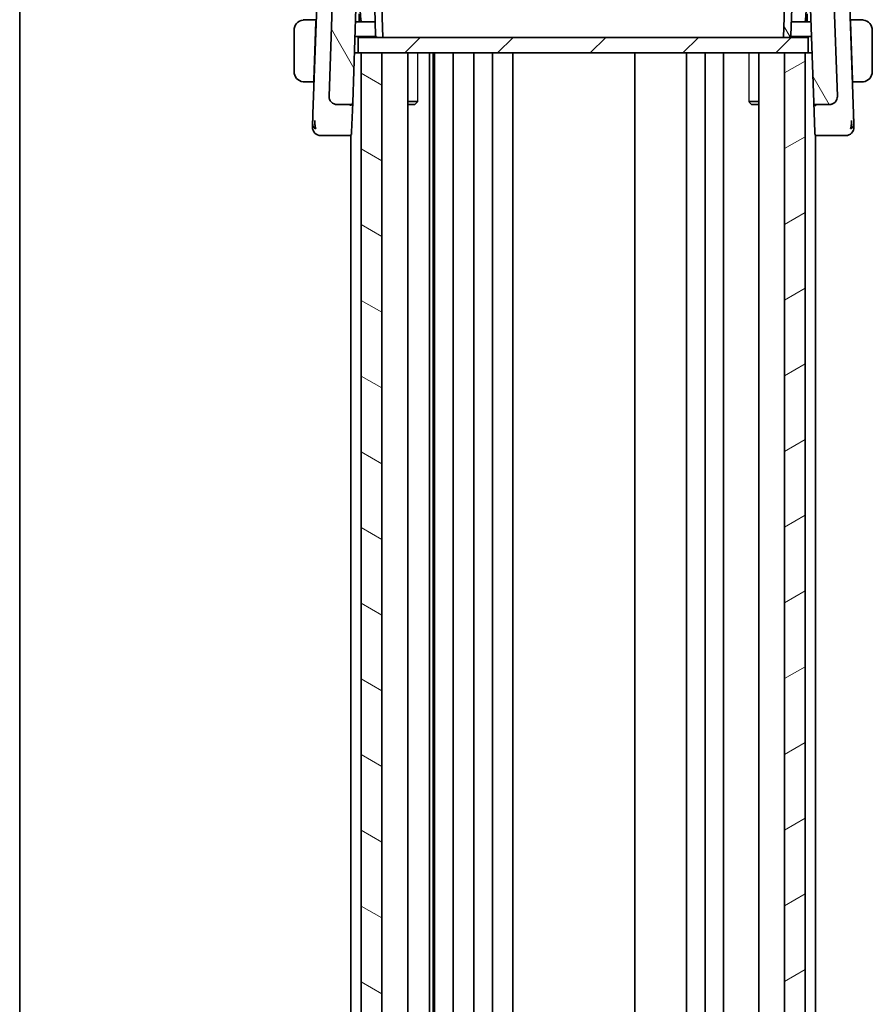
# Model space of a CAD drawing. Units: millimetres. Extents: x 0 to 3364, y 0 to 562.
# Drawn here: x 596 to 679, y 371 to 467 of the extents above; entities that cross this region are included whole.
import ezdxf

# ---------------------------------------------------------------- set-up
doc = ezdxf.new("R2010")
doc.units = ezdxf.units.MM
doc.header["$LTSCALE"] = 1.5
for name, color, linetype, lineweight in [('Border (ISO)', 7, 'Continuous', 35), ('Hatch (ISO)', 1, 'Continuous', 18), ('Visible (ISO)', 7, 'Continuous', 35), ('Visible Narrow (ISO)', 7, 'Continuous', 25)]:
    doc.layers.add(name, color=color, linetype=linetype, lineweight=lineweight)

# ---------------------------------------------------------------- blocks, each defined once
blk = doc.blocks.new('図面枠 tk図枠')
at = {"layer": 'Border (ISO)'}
blk.add_line((14.5, 289), (14.5, 8), dxfattribs=at)

msp = doc.modelspace()

# ---------------------------------------------------------------- hatches: boundary and pattern name
at = {"layer": 'Hatch (ISO)'}
h = msp.add_hatch(dxfattribs=at)
h.set_pattern_fill('ANSI31', color=256, scale=50.8, angle=75.000175, style=0)
h.set_pattern_definition([(120.0002, (567.5, -16), (-5.49925, -3.17502), [])])
edge = h.paths.add_edge_path()
edge.add_ellipse((671.152, 469.891), major_axis=(0, 0.5), ratio=1, start_angle=0, end_angle=88)
edge.add_line((670.6523, 469.9084), (670.4771, 464.891))
edge.add_line((670.4771, 464.891), (670.9792, 464.891))
edge.add_ellipse((670.9792, 465.091), major_axis=(0, -0.2), ratio=1, start_angle=0, end_angle=88)
edge.add_line((671.1791, 465.084), (671.2704, 467.6979))
edge.add_ellipse((671.4702, 467.691), major_axis=(-0.1999, 0.007), ratio=1, start_angle=272, end_angle=360, ccw=False)
edge.add_line((671.4702, 467.891), (672.884, 467.891))
edge.add_ellipse((672.884, 467.691), major_axis=(0, 0.2), ratio=1, start_angle=272, end_angle=360, ccw=False)
edge.add_line((673.0838, 467.6979), (673.4021, 458.584))
edge.add_ellipse((673.602, 458.591), major_axis=(-0.1999, -0.007), ratio=1, start_angle=0, end_angle=88)
edge.add_line((673.602, 458.391), (674.8939, 458.391))
edge.add_ellipse((674.8939, 459.191), major_axis=(0, -0.8), ratio=1, start_angle=0, end_angle=92)
edge.add_line((675.6934, 459.2189), (675.337, 469.4259))
edge.add_ellipse((674.3376, 469.391), major_axis=(0.9994, 0.0349), ratio=1, start_angle=0, end_angle=88)
edge.add_line((674.3376, 470.391), (671.152, 470.391))
edge = h.paths.add_edge_path()
edge.add_ellipse((631.0022, 469.891), major_axis=(0.4997, 0.0174), ratio=1, start_angle=0, end_angle=88)
edge.add_line((631.0022, 470.391), (627.8166, 470.391))
edge.add_ellipse((627.8166, 469.391), major_axis=(0, 1), ratio=1, start_angle=0, end_angle=88)
edge.add_line((626.8172, 469.4259), (626.4608, 459.2189))
edge.add_ellipse((627.2603, 459.191), major_axis=(-0.7995, 0.0279), ratio=1, start_angle=0, end_angle=92)
edge.add_line((627.2603, 458.391), (628.5522, 458.391))
edge.add_ellipse((628.5522, 458.591), major_axis=(0, -0.2), ratio=1, start_angle=0, end_angle=88)
edge.add_line((628.7521, 458.584), (629.0704, 467.6979))
edge.add_ellipse((629.2702, 467.691), major_axis=(-0.1999, 0.007), ratio=1, start_angle=272, end_angle=360, ccw=False)
edge.add_line((629.2702, 467.891), (630.684, 467.891))
edge.add_ellipse((630.684, 467.691), major_axis=(0, 0.2), ratio=1, start_angle=272, end_angle=360, ccw=False)
edge.add_line((630.8838, 467.6979), (630.9751, 465.084))
edge.add_ellipse((631.175, 465.091), major_axis=(-0.1999, -0.007), ratio=1, start_angle=0, end_angle=88)
edge.add_line((631.175, 464.891), (631.6771, 464.891))
edge.add_line((631.6771, 464.891), (631.5019, 469.9084))
h = msp.add_hatch(dxfattribs=at)
h.set_pattern_fill('ANSI31', color=256, scale=50.8, style=0)
h.set_pattern_definition([(45, (567.5, -16), (-4.49013, 4.49013), [])])
h.paths.add_polyline_path([(629.2771, 464.891), (629.2771, 463.391), (629.5771, 463.391), (631.5771, 463.391), (670.5771, 463.391), (672.5771, 463.391), (672.8771, 463.391), (672.8771, 464.891), (670.9792, 464.891), (670.4771, 464.891), (631.6771, 464.891), (631.175, 464.891)])
h = msp.add_hatch(dxfattribs=at)
h.set_pattern_fill('ANSI31', color=256, scale=50.8, angle=105.000246, style=0)
h.set_pattern_definition([(150.0002, (567.5, -16), (-3.17498, -5.499275), [])])
h.paths.add_polyline_path([(631.5771, 303.391), (631.5771, 463.391), (629.5771, 463.391), (629.5771, 303.391)])
h = msp.add_hatch(dxfattribs=at)
h.set_pattern_fill('ANSI31', color=256, scale=50.8, angle=-14.999978, style=0)
h.set_pattern_definition([(30, (567.5, -16), (-3.175, 5.49926), [])])
h.paths.add_polyline_path([(670.5771, 463.391), (670.5771, 303.391), (672.5771, 303.391), (672.5771, 463.391)])

# ---------------------------------------------------------------- linework, layer by layer
at = {"layer": 'Visible (ISO)'}
for p, q in [((625.3521, 470.4259), (624.9005, 457.4925)), ((677.2537, 457.4925), (676.8021, 470.4259)), ((626.8172, 469.4259), (626.4608, 459.2189)), ((631.6771, 464.891), (631.5019, 469.9084)), ((670.6523, 469.9084), (670.4771, 464.891)), ((675.6934, 459.2189), (675.337, 469.4259)), ((628.7521, 458.584), (629.0704, 467.6979)), ((629.4771, 467.491), (629.541, 466.577)), ((630.8838, 467.6979), (630.9751, 465.084)), ((671.1791, 465.084), (671.2704, 467.6979)), ((672.6132, 466.577), (672.6771, 467.491)), ((673.0838, 467.6979), (673.4021, 458.584)), ((625.2021, 466.591), (624.3315, 466.591)), ((625.1951, 466.391), (624.9996, 460.791)), ((625.2021, 466.591), (625.1951, 466.391)), ((625.2112, 466.391), (625.1951, 466.391)), ((625.2182, 466.591), (625.2021, 466.591)), ((629.7405, 466.391), (629.0247, 466.391)), ((629.3771, 466.391), (629.3771, 467.191)), ((629.7405, 466.391), (630.7229, 466.391)), ((630.7229, 466.391), (630.9295, 466.391)), ((671.2247, 466.391), (671.4313, 466.391)), ((671.4313, 466.391), (672.4137, 466.391)), ((673.1295, 466.391), (672.4137, 466.391)), ((672.7771, 467.191), (672.7771, 466.391)), ((676.9521, 466.591), (676.936, 466.591)), ((676.9591, 466.391), (676.943, 466.391)), ((676.9591, 466.391), (676.9521, 466.591)), ((677.8227, 466.591), (676.9521, 466.591)), ((676.9591, 466.391), (677.1546, 460.791)), ((623.0771, 465.591), (623.0771, 461.591)), ((679.0771, 461.591), (679.0771, 465.591)), ((628.9758, 464.991), (631.0018, 464.991)), ((629.2771, 464.891), (629.2771, 463.391)), ((672.8771, 464.891), (629.2771, 464.891)), ((631.175, 464.891), (631.6771, 464.891)), ((670.4771, 464.891), (670.9792, 464.891)), ((671.1524, 464.991), (673.1784, 464.991)), ((672.8771, 463.391), (672.8771, 464.891)), ((629.2771, 463.391), (628.92, 463.391)), ((629.2771, 463.391), (672.8771, 463.391)), ((631.5771, 463.391), (629.5771, 463.391)), ((629.5771, 463.391), (629.5771, 303.391)), ((631.5771, 303.391), (631.5771, 463.391)), ((634.0792, 463.391), (634.0792, 303.391)), ((636.1865, 463.391), (636.1865, 303.391)), ((636.5547, 463.391), (636.5547, 303.391)), ((636.6771, 463.391), (636.6771, 303.391)), ((638.4771, 463.391), (638.4771, 303.391)), ((640.4771, 463.391), (640.4771, 303.391)), ((642.2771, 463.391), (642.2771, 303.391)), ((644.2771, 463.391), (644.2771, 303.391)), ((656.0771, 463.391), (656.0771, 303.391)), ((661.0771, 463.391), (661.0771, 303.391)), ((661.0771, 463.391), (661.0771, 303.391)), ((662.8771, 463.391), (662.8771, 303.391)), ((664.6771, 463.391), (664.6771, 303.391)), ((668.075, 463.391), (668.075, 303.391)), ((670.5771, 463.391), (670.5771, 303.391)), ((672.5771, 463.391), (670.5771, 463.391)), ((672.5771, 303.391), (672.5771, 463.391)), ((673.2342, 463.391), (672.8771, 463.391)), ((624.3315, 460.591), (624.9926, 460.591)), ((624.9996, 460.791), (624.9926, 460.591)), ((625.0087, 460.591), (624.9926, 460.591)), ((624.9996, 460.791), (625.0157, 460.791)), ((677.1385, 460.791), (677.1546, 460.791)), ((677.1616, 460.591), (677.1455, 460.591)), ((677.1616, 460.591), (677.1546, 460.791)), ((677.1616, 460.591), (677.8227, 460.591)), ((634.0792, 458.6977), (635.0501, 458.6977)), ((667.1041, 458.6977), (668.075, 458.6977)), ((627.2603, 458.391), (628.5522, 458.391)), ((628.5771, 458.2867), (628.5771, 458.2863)), ((628.652, 455.7162), (628.7518, 458.5764)), ((634.7704, 458.391), (634.0792, 458.391)), ((634.7704, 458.391), (634.9036, 458.5242)), ((667.3838, 458.391), (667.2506, 458.5242)), ((668.075, 458.391), (667.3838, 458.391)), ((673.4021, 458.584), (673.5023, 455.7162)), ((673.5771, 458.2867), (673.5771, 458.2863)), ((673.602, 458.391), (674.8939, 458.391)), ((626.5586, 455.391), (628.4475, 455.391)), ((628.4475, 455.391), (628.5771, 455.391)), ((628.5771, 455.4389), (628.5771, 311.343)), ((628.652, 455.7162), (628.6473, 455.584)), ((673.5069, 455.584), (673.5023, 455.7162)), ((673.5771, 455.4389), (673.5771, 311.343)), ((673.5771, 455.391), (673.7067, 455.391)), ((673.7067, 455.391), (675.5956, 455.391))]:
    msp.add_line(p, q, dxfattribs=at)
for centre, radius, start, end in [((624.0771, 465.591), 1, 97.635382, 180), ((629.7405, 466.591), 0.2, 184, 270), ((672.4137, 466.591), 0.2, 270, 356), ((678.0771, 465.591), 1, 0, 82.364618), ((631.175, 465.091), 0.2, 182, 270), ((670.9792, 465.091), 0.2, 270, 358), ((624.0771, 461.591), 1, 180, 262.364618), ((678.0771, 461.591), 1, 277.635382, 0), ((627.2603, 459.191), 0.8, 178, 270), ((674.8939, 459.191), 0.8, 270, 2), ((628.5522, 458.591), 0.2, 270, 358), ((673.602, 458.591), 0.2, 182, 270), ((625.6555, 456.191), 0.8, 178, 224), ((676.4987, 456.191), 0.8, 316, 2), ((625.6555, 456.191), 0.8, 224, 270), ((628.4475, 455.591), 0.2, 270, 358), ((673.7067, 455.591), 0.2, 182, 270), ((676.4987, 456.191), 0.8, 270, 316)]:
    msp.add_arc(centre, radius, start, end, dxfattribs=at)
for points, knots in [([(624.0771, 466.591), (624.0758, 466.591), (624.0736, 466.591), (624.0708, 466.5909), (624.0646, 466.5909), (624.0555, 466.5908), (624.0448, 466.5904), (624.0369, 466.5902), (624.0281, 466.5898), (624.0191, 466.5893), (624.0106, 466.5888), (624.002, 466.5882), (623.9938, 466.5875), (623.9848, 466.5867), (623.9763, 466.5859), (623.9689, 466.5851), (623.9567, 466.5838), (623.9475, 466.5825), (623.9442, 466.5821)], [0.00000014, 0.00000014, 0.00000014, 0.00000014, 0.09424462, 0.09424462, 0.09424462, 0.29608497, 0.29608497, 0.29608497, 0.44613462, 0.44613462, 0.44613462, 0.58843853, 0.58843853, 0.58843853, 0.74422937, 0.74422937, 0.74422937, 1, 1, 1, 1]), ([(624.1252, 466.591), (624.1148, 466.591), (624.1054, 466.5909), (624.0976, 466.591), (624.0884, 466.591), (624.0814, 466.591), (624.0771, 466.591)], [0.74172688, 0.74172688, 0.74172688, 0.74172688, 0.86054632, 0.86054632, 0.86054632, 1, 1, 1, 1]), ([(624.3315, 466.591), (624.3246, 466.591), (624.3117, 466.591), (624.2953, 466.591), (624.2847, 466.591), (624.2726, 466.591), (624.2598, 466.591), (624.2485, 466.591), (624.2367, 466.591), (624.2248, 466.591), (624.2134, 466.591), (624.2019, 466.591), (624.1907, 466.591), (624.1793, 466.591), (624.1682, 466.591), (624.1577, 466.591), (624.1461, 466.591), (624.1352, 466.591), (624.1252, 466.591)], [0, 0, 0, 0, 0.19035453, 0.19035453, 0.19035453, 0.31386322, 0.31386322, 0.31386322, 0.42140608, 0.42140608, 0.42140608, 0.52396797, 0.52396797, 0.52396797, 0.62813475, 0.62813475, 0.62813475, 0.74172688, 0.74172688, 0.74172688, 0.74172688]), ([(678.029, 466.591), (678.0172, 466.591), (678.004, 466.591), (677.99, 466.591), (677.9772, 466.591), (677.9637, 466.591), (677.95, 466.591), (677.9362, 466.591), (677.9221, 466.591), (677.9085, 466.591), (677.8933, 466.591), (677.8788, 466.591), (677.866, 466.591), (677.8463, 466.591), (677.8306, 466.591), (677.8227, 466.591)], [0.25827312, 0.25827312, 0.25827312, 0.25827312, 0.39314391, 0.39314391, 0.39314391, 0.51690147, 0.51690147, 0.51690147, 0.64201572, 0.64201572, 0.64201572, 0.78266988, 0.78266988, 0.78266988, 1, 1, 1, 1]), ([(678.0771, 466.5909), (678.0747, 466.5909), (678.0715, 466.5909), (678.0675, 466.591), (678.0582, 466.591), (678.0448, 466.591), (678.029, 466.591)], [0.00000016, 0.00000016, 0.00000016, 0.00000016, 0.07789573, 0.07789573, 0.07789573, 0.25827312, 0.25827312, 0.25827312, 0.25827312]), ([(678.21, 466.5821), (678.2059, 466.5826), (678.1924, 466.5844), (678.1754, 466.5861), (678.1646, 466.5872), (678.1524, 466.5882), (678.1402, 466.589), (678.1275, 466.5898), (678.1149, 466.5903), (678.1042, 466.5906), (678.091, 466.5909), (678.0808, 466.5909), (678.0771, 466.5909)], [0, 0, 0, 0, 0.3215828, 0.3215828, 0.3215828, 0.5255123, 0.5255123, 0.5255123, 0.7373622, 0.7373622, 0.7373622, 1, 1, 1, 1]), ([(623.9442, 460.5998), (623.9483, 460.5993), (623.9618, 460.5975), (623.9788, 460.5958), (623.9896, 460.5947), (624.0018, 460.5937), (624.014, 460.5929), (624.0267, 460.5921), (624.0393, 460.5916), (624.05, 460.5913), (624.0632, 460.591), (624.0734, 460.591), (624.0771, 460.591)], [0, 0, 0, 0, 0.3215828, 0.3215828, 0.3215828, 0.5255123, 0.5255123, 0.5255123, 0.7373622, 0.7373622, 0.7373622, 1, 1, 1, 1]), ([(624.0771, 460.591), (624.0795, 460.591), (624.0827, 460.591), (624.0867, 460.591), (624.096, 460.5909), (624.1094, 460.591), (624.1252, 460.591)], [0.00000016, 0.00000016, 0.00000016, 0.00000016, 0.07789573, 0.07789573, 0.07789573, 0.25827312, 0.25827312, 0.25827312, 0.25827312]), ([(624.1252, 460.591), (624.137, 460.591), (624.1502, 460.591), (624.1642, 460.591), (624.177, 460.591), (624.1905, 460.591), (624.2042, 460.591), (624.218, 460.591), (624.2321, 460.591), (624.2457, 460.591), (624.2609, 460.591), (624.2754, 460.591), (624.2882, 460.591), (624.3079, 460.591), (624.3236, 460.591), (624.3315, 460.591)], [0.25827312, 0.25827312, 0.25827312, 0.25827312, 0.39314391, 0.39314391, 0.39314391, 0.51690147, 0.51690147, 0.51690147, 0.64201572, 0.64201572, 0.64201572, 0.78266988, 0.78266988, 0.78266988, 1, 1, 1, 1]), ([(677.8227, 460.591), (677.8296, 460.591), (677.8425, 460.591), (677.8589, 460.591), (677.8695, 460.591), (677.8816, 460.591), (677.8944, 460.591), (677.9057, 460.591), (677.9175, 460.591), (677.9294, 460.591), (677.9408, 460.591), (677.9523, 460.591), (677.9635, 460.591), (677.9749, 460.591), (677.986, 460.591), (677.9965, 460.591), (678.0081, 460.591), (678.0191, 460.591), (678.029, 460.591)], [0, 0, 0, 0, 0.19035453, 0.19035453, 0.19035453, 0.31386322, 0.31386322, 0.31386322, 0.42140608, 0.42140608, 0.42140608, 0.52396797, 0.52396797, 0.52396797, 0.62813475, 0.62813475, 0.62813475, 0.74172688, 0.74172688, 0.74172688, 0.74172688]), ([(678.029, 460.591), (678.0394, 460.591), (678.0488, 460.591), (678.0566, 460.591), (678.0658, 460.5909), (678.0728, 460.5909), (678.0771, 460.5909)], [0.74172688, 0.74172688, 0.74172688, 0.74172688, 0.86054632, 0.86054632, 0.86054632, 1, 1, 1, 1]), ([(678.0771, 460.5909), (678.0784, 460.5909), (678.0806, 460.591), (678.0835, 460.591), (678.0896, 460.591), (678.0987, 460.5911), (678.1094, 460.5915), (678.1173, 460.5917), (678.1261, 460.5921), (678.1351, 460.5926), (678.1436, 460.5931), (678.1522, 460.5937), (678.1604, 460.5944), (678.1694, 460.5952), (678.1779, 460.596), (678.1853, 460.5968), (678.1975, 460.5982), (678.2067, 460.5994), (678.21, 460.5998)], [0.00000014, 0.00000014, 0.00000014, 0.00000014, 0.09424462, 0.09424462, 0.09424462, 0.29608497, 0.29608497, 0.29608497, 0.44613462, 0.44613462, 0.44613462, 0.58843853, 0.58843853, 0.58843853, 0.74422937, 0.74422937, 0.74422937, 1, 1, 1, 1]), ([(626.5134, 458.9043), (626.5069, 458.9214), (626.5009, 458.9388), (626.4906, 458.9722), (626.4859, 458.9893), (626.4818, 459.0067)], [0, 0, 0, 0, 0.005516927, 0.005516927, 0.010959737, 0.010959737, 0.010959737, 0.010959737]), ([(675.6408, 458.9043), (675.6396, 458.9013), (675.6385, 458.8983), (675.636, 458.8921), (675.6347, 458.8889), (675.6329, 458.8845), (675.6323, 458.8831), (675.6318, 458.8819), (675.6318, 458.8818), (675.6317, 458.8816), (675.6316, 458.8815), (675.6316, 458.8814), (675.6316, 458.8814), (675.6316, 458.8814)], [0.0521274271, 0.0521274271, 0.0521274271, 0.0521274271, 0.0531447718, 0.0531447718, 0.0543053867, 0.0543053867, 0.0548535613, 0.0548535613, 0.0549273201, 0.0549273201, 0.055001374, 0.055001374, 0.0550493538, 0.0550493538, 0.0550493538, 0.0550493538]), ([(675.6938, 459.2059), (675.6938, 459.2059), (675.6938, 459.2059), (675.6938, 459.2054), (675.6938, 459.2048), (675.6938, 459.2016), (675.6939, 459.1986), (675.6939, 459.191), (675.6939, 459.1861), (675.6937, 459.172), (675.6935, 459.1623), (675.6923, 459.139), (675.6913, 459.1252), (675.688, 459.0915), (675.6852, 459.0715), (675.6791, 459.0367), (675.6759, 459.0217), (675.6724, 459.0067)], [0.020150068, 0.020150068, 0.020150068, 0.020150068, 0.020221592, 0.020221592, 0.020522764, 0.020522764, 0.021710101, 0.021710101, 0.0234259, 0.0234259, 0.02649536, 0.02649536, 0.030631084, 0.030631084, 0.03666343, 0.03666343, 0.041268844, 0.041268844, 0.041268844, 0.041268844]), ([(628.5522, 458.391), (628.5522, 458.391), (628.5522, 458.391), (628.5515, 458.3908), (628.5509, 458.3813), (628.5496, 458.345), (628.549, 458.3181), (628.5484, 458.2829), (628.5484, 458.2825), (628.5484, 458.2822)], [-0.042002985, -0.042002985, -0.042002985, -0.042002985, -0.041807111, -0.041807111, -0.020903556, -0.020903556, 0, 0, 0.000195842, 0.000195842, 0.000195842, 0.000195842]), ([(628.7521, 458.584), (628.7521, 458.5831), (628.7521, 458.5822), (628.7521, 458.5808), (628.752, 458.5802), (628.752, 458.5793), (628.752, 458.5788), (628.7519, 458.5781), (628.7519, 458.5778), (628.7519, 458.5769), (628.7518, 458.5764), (628.7518, 458.5752), (628.7517, 458.5747), (628.7517, 458.5742)], [0, 0, 0, 0, 0.0002770277, 0.0002770277, 0.0004340629, 0.0004340629, 0.0005709106, 0.0005709106, 0.0006594511, 0.0006594511, 0.0008629044, 0.0008629044, 0.0012188408, 0.0012188408, 0.0012188408, 0.0012188408]), ([(673.4021, 458.584), (673.4021, 458.5835), (673.4021, 458.583), (673.4066, 458.4378), (673.5026, 458.2846), (673.6058, 458.2822)], [-0.00053164, -0.00053164, -0.00053164, -0.00053164, 0, 0, 0.15459197, 0.15459197, 0.15459197, 0.15459197]), ([(624.9005, 457.4925), (624.8987, 457.4403), (624.8968, 457.3866), (624.8947, 457.3275), (624.8927, 457.2683), (624.8904, 457.2036), (624.8881, 457.1389), (624.8859, 457.0743), (624.8836, 457.0097), (624.8814, 456.9453), (624.8791, 456.881), (624.8769, 456.8168), (624.8747, 456.7542), (624.8745, 456.7469), (624.8742, 456.7396), (624.8739, 456.7323), (624.872, 456.6766), (624.8702, 456.6242), (624.8685, 456.5759)], [0, 0, 0, 0, 0.09981501, 0.09981501, 0.09981501, 0.19965012, 0.19965012, 0.19965012, 0.29944212, 0.29944212, 0.29944212, 0.39912804, 0.39912804, 0.39912804, 0.41078077, 0.41078077, 0.41078077, 0.5, 0.5, 0.5, 0.5]), ([(625.1318, 456.2467), (625.1244, 456.2852), (625.0986, 456.449), (625.0857, 456.6709), (625.0812, 456.8384)], [0.2213828, 0.2213828, 0.2213828, 0.2213828, 0.33333333, 0.66666667, 0.66666667, 0.66666667, 0.66666667]), ([(677.0225, 456.247), (677.0298, 456.2853), (677.0555, 456.4487), (677.0684, 456.6709), (677.0729, 456.8385)], [0.22201626, 0.22201626, 0.22201626, 0.22201626, 0.33333333, 0.66666667, 0.66666667, 0.66666667, 0.66666667]), ([(677.2857, 456.5766), (677.2841, 456.6218), (677.2824, 456.6706), (677.2806, 456.7216), (677.2789, 456.7724), (677.277, 456.8256), (677.2751, 456.8796), (677.2732, 456.9335), (677.2713, 456.9883), (677.2694, 457.0426), (677.2675, 457.0969), (677.2657, 457.1507), (677.2638, 457.203), (677.2623, 457.2474), (677.2608, 457.2906), (677.2593, 457.3322), (677.2591, 457.3397), (677.2588, 457.3471), (677.2585, 457.3545), (677.2568, 457.4029), (677.2552, 457.449), (677.2537, 457.4925)], [0.5, 0.5, 0.5, 0.5, 0.58361053, 0.58361053, 0.58361053, 0.66696028, 0.66696028, 0.66696028, 0.75017054, 0.75017054, 0.75017054, 0.83336055, 0.83336055, 0.83336055, 0.90397039, 0.90397039, 0.90397039, 0.91664706, 0.91664706, 0.91664706, 1, 1, 1, 1]), ([(624.8685, 456.5759), (624.8669, 456.5306), (624.8655, 456.4893), (624.8642, 456.4519), (624.8629, 456.4149), (624.8617, 456.3817), (624.8607, 456.3529), (624.8597, 456.3243), (624.8589, 456.3002), (624.8582, 456.2814), (624.8575, 456.2625), (624.8571, 456.2491), (624.8567, 456.2396), (624.8567, 456.2377), (624.8566, 456.236), (624.8566, 456.2344), (624.8563, 456.228), (624.8562, 456.2241), (624.8561, 456.2219), (624.856, 456.219), (624.856, 456.2189), (624.856, 456.2189)], [0.5, 0.5, 0.5, 0.5, 0.58399681, 0.58399681, 0.58399681, 0.66711936, 0.66711936, 0.66711936, 0.74993435, 0.74993435, 0.74993435, 0.83298768, 0.83298768, 0.83298768, 0.84975432, 0.84975432, 0.84975432, 0.91649002, 0.91649002, 0.91649002, 1, 1, 1, 1]), ([(677.2982, 456.2189), (677.2982, 456.2189), (677.2982, 456.219), (677.2981, 456.2217), (677.298, 456.2244), (677.2978, 456.2298), (677.2975, 456.2394), (677.2971, 456.249), (677.2967, 456.2627), (677.296, 456.2814), (677.2954, 456.3), (677.2945, 456.3236), (677.2935, 456.352), (677.2925, 456.3805), (677.2914, 456.4138), (677.2901, 456.4515), (677.2896, 456.4657), (677.2891, 456.4805), (677.2885, 456.4959), (677.2876, 456.5214), (677.2867, 456.5484), (677.2857, 456.5766)], [0, 0, 0, 0, 0.08330973, 0.08330973, 0.08330973, 0.16661905, 0.16661905, 0.16661905, 0.24992832, 0.24992832, 0.24992832, 0.33323789, 0.33323789, 0.33323789, 0.41654811, 0.41654811, 0.41654811, 0.44795272, 0.44795272, 0.44795272, 0.5, 0.5, 0.5, 0.5]), ([(625.6555, 455.391), (625.6556, 455.391), (625.6556, 455.391), (625.6574, 455.391), (625.6592, 455.391), (625.6628, 455.391), (625.669, 455.391), (625.6752, 455.391), (625.6841, 455.391), (625.6963, 455.391), (625.7086, 455.391), (625.7242, 455.391), (625.7431, 455.391), (625.762, 455.391), (625.7842, 455.391), (625.8094, 455.391), (625.8345, 455.391), (625.8626, 455.391), (625.8933, 455.391)], [0, 0, 0, 0, 0.08333426, 0.08333426, 0.08333426, 0.16667126, 0.16667126, 0.16667126, 0.25000823, 0.25000823, 0.25000823, 0.3333424, 0.3333424, 0.3333424, 0.41667101, 0.41667101, 0.41667101, 0.5, 0.5, 0.5, 0.5]), ([(625.8933, 455.391), (625.924, 455.391), (625.9573, 455.391), (625.9925, 455.391), (626.0276, 455.391), (626.0645, 455.391), (626.1022, 455.391), (626.1399, 455.391), (626.1784, 455.391), (626.2174, 455.391), (626.2564, 455.391), (626.2957, 455.391), (626.3346, 455.391), (626.3735, 455.391), (626.412, 455.391), (626.4494, 455.391), (626.4683, 455.391), (626.4869, 455.391), (626.5053, 455.391), (626.5233, 455.391), (626.5411, 455.391), (626.5586, 455.391)], [0.5, 0.5, 0.5, 0.5, 0.58346501, 0.58346501, 0.58346501, 0.66679121, 0.66679121, 0.66679121, 0.75005114, 0.75005114, 0.75005114, 0.8333168, 0.8333168, 0.8333168, 0.91666021, 0.91666021, 0.91666021, 0.95886501, 0.95886501, 0.95886501, 1, 1, 1, 1]), ([(675.5956, 455.391), (675.6311, 455.391), (675.6669, 455.391), (675.7044, 455.391), (675.7418, 455.391), (675.7808, 455.391), (675.8197, 455.391), (675.8586, 455.391), (675.8975, 455.391), (675.9363, 455.391), (675.9752, 455.391), (676.0139, 455.391), (676.0518, 455.391), (676.0898, 455.391), (676.1269, 455.391), (676.1619, 455.391), (676.1969, 455.391), (676.2299, 455.391), (676.2605, 455.391)], [0, 0, 0, 0, 0.08333447, 0.08333447, 0.08333447, 0.16667181, 0.16667181, 0.16667181, 0.25000911, 0.25000911, 0.25000911, 0.33334348, 0.33334348, 0.33334348, 0.41667201, 0.41667201, 0.41667201, 0.5, 0.5, 0.5, 0.5]), ([(676.2605, 455.391), (676.2911, 455.391), (676.3194, 455.391), (676.3447, 455.391), (676.37, 455.391), (676.3923, 455.391), (676.4112, 455.391), (676.4301, 455.391), (676.4455, 455.391), (676.4577, 455.391), (676.4699, 455.391), (676.4789, 455.391), (676.4852, 455.391), (676.4915, 455.391), (676.495, 455.391), (676.4968, 455.391), (676.4978, 455.391), (676.4982, 455.391), (676.4984, 455.391), (676.4987, 455.391), (676.4987, 455.391), (676.4987, 455.391)], [0.5, 0.5, 0.5, 0.5, 0.58346066, 0.58346066, 0.58346066, 0.66678554, 0.66678554, 0.66678554, 0.75004643, 0.75004643, 0.75004643, 0.8333146, 0.8333146, 0.8333146, 0.91666135, 0.91666135, 0.91666135, 0.9589756, 0.9589756, 0.9589756, 1, 1, 1, 1])]:
    msp.add_open_spline(points, degree=3, knots=knots, dxfattribs=at)
for points in [[(627.049, 458.4194), (627.0145, 458.4288), (626.9806, 458.4406), (626.9477, 458.4546)], [(675.2065, 458.4546), (675.1736, 458.4406), (675.1397, 458.4288), (675.1052, 458.4194)], [(625.186, 456.0404), (625.1415, 456.0612), (625.0596, 456.1116), (624.9247, 456.2374), (624.864, 456.4483), (624.8685, 456.5759)], [(625.186, 456.0404), (625.1642, 456.1044), (625.1463, 456.1704), (625.1318, 456.2467)], [(676.9681, 456.0406), (677.0125, 456.0613), (677.0947, 456.1117), (677.2295, 456.2379), (677.2902, 456.4489), (677.2857, 456.5766)], [(676.9681, 456.0406), (676.9899, 456.1047), (677.0079, 456.1706), (677.0225, 456.247)]]:
    msp.add_open_spline(points, degree=3, dxfattribs=at)
at = {"layer": 'Visible Narrow (ISO)'}
for p, q in [((635.0501, 458.6977), (635.0501, 463.391)), ((667.1041, 463.391), (667.1041, 458.6977))]:
    msp.add_line(p, q, dxfattribs=at)
for points, knots in [([(634.9037, 458.5243), (634.9103, 458.5309), (634.9187, 458.5402), (634.9502, 458.5767), (634.9788, 458.6117), (635.0214, 458.6632), (635.0354, 458.68), (635.0501, 458.6977)], [0.104326018, 0.104326018, 0.104326018, 0.104326018, 0.112976603, 0.112976603, 0.131555307, 0.131555307, 0.139777275, 0.139777275, 0.139777275, 0.139777275]), ([(667.1041, 458.6977), (667.1189, 458.68), (667.1328, 458.6632), (667.1754, 458.6117), (667.204, 458.5767), (667.2355, 458.5402), (667.2439, 458.5309), (667.2505, 458.5243)], [0.049018523, 0.049018523, 0.049018523, 0.049018523, 0.057240491, 0.057240491, 0.075819195, 0.075819195, 0.08446978, 0.08446978, 0.08446978, 0.08446978])]:
    msp.add_open_spline(points, degree=3, knots=knots, dxfattribs=at)

# ---------------------------------------------------------------- block references
at = {"xscale": 2, "yscale": 2, "zscale": 2}
msp.add_blockref('図面枠 tk図枠', (567.5, -16), dxfattribs=at)

doc.saveas('drawing.dxf')
